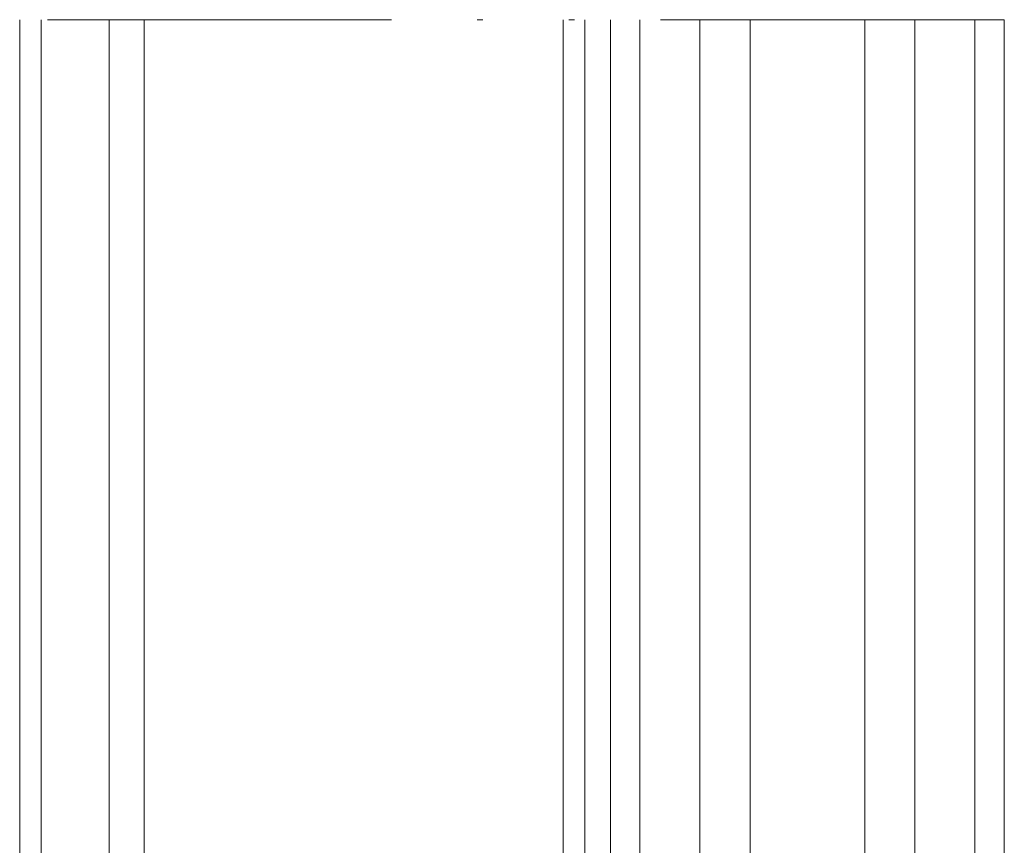
# Model space of a CAD drawing. Units: millimetres. Extents: x 2080 to 3440, y -1451 to 1041.
# Drawn here: x 2117 to 2134, y 158 to 172 of the extents above; entities that cross this region are included whole.
import ezdxf

# ---------------------------------------------------------------- set-up
doc = ezdxf.new("R2010")
doc.units = ezdxf.units.MM
doc.linetypes.add('ACAD_ISO12W100', pattern=[21, 12, -3, 0, -3, 0, -3])
doc.layers.add('aux.', color=7, linetype='Continuous', lineweight=15)
doc.layers.add('Vidrio', color=155, linetype='Continuous', lineweight=15)

msp = doc.modelspace()

# ---------------------------------------------------------------- linework, layer by layer
at = {"layer": 'aux.', "linetype": 'ACAD_ISO12W100', "ltscale": 0.5}
msp.add_line((2133.719580685245, 172.2671528466624), (2116.532080685246, 172.2671528466625), dxfattribs=at)
at = {"layer": 'aux.'}
for p, q in [((2116.532080685245, 137.8171528466626), (2116.532080685246, 172.2671528466625)), ((2116.907080685245, 137.8171528466626), (2116.907080685246, 172.2671528466625)), ((2118.094580685245, 135.2546528466628), (2118.094580685246, 172.2671528466625)), ((2118.707080721575, 144.0046528466629), (2118.707080721576, 172.2671528466624)), ((2126.019580685201, 144.0046528466651), (2126.019580685201, 172.2671528466648)), ((2126.3945806852, 143.9296528466629), (2126.394580685201, 172.2671528466624)), ((2126.844580685245, 149.8969095180647), (2126.844580685243, 172.2671528466624)), ((2127.356545825844, 151.7313917481148), (2127.356545825843, 172.2671528466624)), ((2133.207615544647, 151.7313917481148), (2133.207615544648, 172.2671528466623)), ((2133.719580685245, 149.8969095180647), (2133.719580685245, 172.2671528466624))]:
    msp.add_line(p, q, dxfattribs=at)
at = {"layer": 'Vidrio'}
for points in [[(2128.407080685245, 172.2671528466624), (2128.407080685245, 148.9206269923002), (2128.573747351912, 148.7539603256337), (2129.115414018579, 148.7539603256337), (2129.282080685245, 148.9206269923002), (2129.282080685245, 172.2671528466624)], [(2132.157081572606, 172.2671528466624), (2132.157081572606, 148.9206270868121), (2131.990414905939, 148.7539604201456), (2131.448748239273, 148.7539604201456), (2131.282081572606, 148.9206270868121), (2131.282081572606, 172.2671528466624)]]:
    msp.add_lwpolyline(points, dxfattribs=at)

doc.saveas('drawing.dxf')
